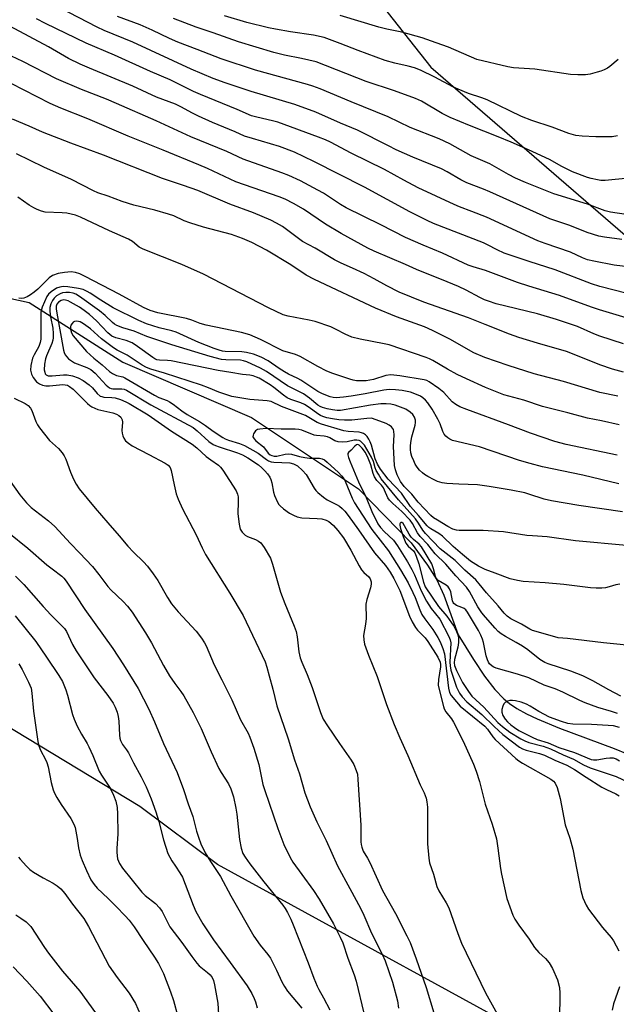
# Model space of a CAD drawing. Units: inches. Extents: x 1237765 to 1243765, y 505456 to 509456.
# Drawn here: x 1239154 to 1239341, y 508211 to 508518 of the extents above; entities that cross this region are included whole.
import ezdxf

# ---------------------------------------------------------------- set-up
doc = ezdxf.new("R2010")
doc.units = ezdxf.units.IN
doc.header["$MEASUREMENT"] = 0
for name, color, linetype in [('HYDRO-Single Line Stream', 4, 'Continuous'), ('NTRL-Trees', 3, 'Continuous'), ('Undefined', 1, 'Continuous')]:
    doc.layers.add(name, color=color, linetype=linetype)

msp = doc.modelspace()

# ---------------------------------------------------------------- linework, layer by layer
at = {"layer": 'HYDRO-Single Line Stream'}
msp.add_lwpolyline([(1239130.94, 508442.66), (1239141.44, 508433.15), (1239157.33, 508429.65), (1239186.56, 508411), (1239226.79, 508393.73), (1239260.19, 508371.55), (1239276.63, 508354.69), (1239281.76, 508347.67), (1239284.66, 508343.12), (1239286.85, 508338.34), (1239291.35, 508325.95), (1239296.13, 508318.22), (1239299.59, 508313.05), (1239302.8, 508308.86), (1239305.56, 508305.92), (1239307.33, 508304.46), (1239309.69, 508302.9), (1239312.68, 508301.26), (1239316.01, 508299.68), (1239322.99, 508296.81), (1239340.03, 508290.48), (1239344.12, 508288.75)], dxfattribs=at)
at = {"layer": 'NTRL-Trees'}
msp.add_lwpolyline([(1239333.29, 508190.14), (1239216.12, 508254.23), (1239191.92, 508272.29), (1239098.32, 508328.82), (1239035.55, 508425.16), (1239034.86, 508459.62), (1239046, 508488.11), (1239085.17, 508515.44), (1239095.51, 508561.62), (1239118.94, 508589.88), (1239178.21, 508589.19), (1239230.59, 508569.2), (1239282.79, 508503.17), (1239377.33, 508421.48), (1239473.08, 508365.88), (1239513.24, 508371.03), (1239545.15, 508387.51)], dxfattribs=at)
at = {"layer": 'Undefined'}
for points, elevation in [([(1239342.5, 508449.33), (1239337.07, 508450.06), (1239335.24, 508450.42), (1239331.61, 508451.56), (1239326.18, 508453.76), (1239320, 508455.75), (1239301.18, 508464.23), (1239299.29, 508465.01), (1239294, 508466.99), (1239292.17, 508467.97), (1239287.91, 508470.47), (1239286.13, 508471.36), (1239277.2, 508475.08), (1239271.99, 508477.38), (1239269.53, 508478.55), (1239259.89, 508483.49), (1239254.56, 508485.7), (1239246.91, 508489.05), (1239240.33, 508491.52), (1239226.65, 508495.58), (1239218.54, 508498.27), (1239214.81, 508499.65), (1239207.93, 508502.51), (1239189.72, 508510.94), (1239180.73, 508514.63), (1239178.56, 508515.61), (1239163.85, 508523.22)], 290), ([(1239344.08, 508432.45), (1239335.61, 508434.71), (1239332.96, 508435.5), (1239321.65, 508439.84), (1239313.47, 508442.45), (1239305.74, 508445.11), (1239303.47, 508446.1), (1239300.53, 508447.71), (1239299.25, 508448.3), (1239283.64, 508454.36), (1239281.65, 508455.27), (1239276.24, 508457.99), (1239262.03, 508465.73), (1239246.23, 508473.69), (1239240.15, 508476.64), (1239235.56, 508478.38), (1239227.11, 508480.83), (1239224.61, 508481.64), (1239221.65, 508483), (1239214.6, 508485.91), (1239210.24, 508487.87), (1239208.37, 508488.79), (1239204.72, 508490.79), (1239203, 508491.6), (1239197.12, 508493.81), (1239189.73, 508497.23), (1239176.11, 508502.81), (1239173.24, 508504.12), (1239169.62, 508505.87), (1239163.37, 508509.47), (1239145.11, 508519.16)], 286), ([(1239344.44, 508440.76), (1239340.06, 508441.29), (1239333.75, 508442.55), (1239331.77, 508443.03), (1239330.17, 508443.66), (1239326.41, 508445.38), (1239318.53, 508448.06), (1239316.23, 508448.94), (1239300.22, 508456.27), (1239295.63, 508458.11), (1239291.79, 508459.53), (1239290.03, 508460.27), (1239278.83, 508465.45), (1239274.32, 508467.84), (1239268.36, 508471.23), (1239257.91, 508476.3), (1239251.49, 508479.69), (1239249.86, 508480.48), (1239247.68, 508481.34), (1239234.97, 508485.96), (1239233.36, 508486.42), (1239228.42, 508487.51), (1239226.76, 508487.96), (1239222.28, 508489.95), (1239210.81, 508494.56), (1239208.65, 508495.54), (1239201.34, 508499.23), (1239195.25, 508501.83), (1239183.94, 508506.9), (1239175.07, 508510.63), (1239162.39, 508516.73), (1239159.56, 508518.24)], 288), ([(1239343.86, 508457.18), (1239338.94, 508457.86), (1239337.24, 508458.28), (1239331.71, 508460.37), (1239321.26, 508463.63), (1239312.34, 508467.16), (1239309.25, 508468.49), (1239307.02, 508469.65), (1239301.17, 508472.94), (1239295.43, 508475.44), (1239288.68, 508479.16), (1239285.36, 508480.75), (1239276.38, 508484.33), (1239269.51, 508487.64), (1239257.86, 508492.3), (1239248.25, 508496.33), (1239245.9, 508497.21), (1239244.31, 508497.72), (1239228.04, 508502.2), (1239217.28, 508505.79), (1239209.78, 508508.61), (1239203.78, 508510.98), (1239201.15, 508512.12), (1239195.75, 508514.69), (1239191.94, 508516.39), (1239184.95, 508519.01)], 292), ([(1239344.65, 508468.52), (1239337.28, 508467.81), (1239335.94, 508467.81), (1239334.81, 508467.96), (1239332.85, 508468.37), (1239331.72, 508468.73), (1239327.01, 508470.47), (1239323.73, 508472.16), (1239319.89, 508474.28), (1239313.35, 508477.3), (1239307.89, 508479.71), (1239303.83, 508481.42), (1239294.82, 508484.93), (1239288.83, 508487.45), (1239286.34, 508488.72), (1239279.92, 508492.5), (1239278, 508493.39), (1239271.4, 508495.72), (1239262.61, 508498.69), (1239246.92, 508504.79), (1239242.43, 508505.9), (1239237.12, 508506.86), (1239233.78, 508507.74), (1239222.74, 508511.02), (1239214.83, 508513.87), (1239209.48, 508515.66), (1239202.43, 508518.32)], 294), ([(1239341.1, 508481.66), (1239339.44, 508481.44), (1239337.35, 508481.39), (1239334.37, 508481.4), (1239330.06, 508481.57), (1239328.07, 508481.77), (1239325.89, 508482.39), (1239320.71, 508484.39), (1239314.39, 508486.5), (1239311.13, 508487.77), (1239300.38, 508492.92), (1239298.72, 508493.54), (1239294.53, 508494.89), (1239291.3, 508496.27), (1239289.71, 508497.04), (1239284.06, 508500.07), (1239279.61, 508502.19), (1239277.71, 508502.94), (1239275.73, 508503.5), (1239271.53, 508504.34), (1239268.48, 508505.19), (1239260.09, 508508.3), (1239254.44, 508510.58), (1239249.51, 508512.38), (1239246.12, 508513.15), (1239238.92, 508514.19), (1239234.25, 508514.97), (1239232.03, 508515.44), (1239225.28, 508517.13), (1239218.34, 508519.18)], 296), ([(1239341.33, 508505.55), (1239338.73, 508503.35), (1239338.02, 508502.88), (1239336.98, 508502.33), (1239335.9, 508501.87), (1239334.78, 508501.54), (1239332.52, 508501), (1239331.08, 508500.78), (1239328.76, 508500.76), (1239326.43, 508500.88), (1239315.26, 508502.49), (1239308.6, 508502.94), (1239306.81, 508503.2), (1239297.12, 508505.56), (1239288.32, 508509.37), (1239284.5, 508510.78), (1239280.11, 508512.26), (1239273.72, 508514.02), (1239269.04, 508514.96), (1239266.5, 508515.61), (1239254.45, 508519.31)], 298), ([(1239343.8, 508424.84), (1239335.47, 508427.39), (1239333, 508428.22), (1239323.03, 508431.85), (1239313.45, 508434.8), (1239309.89, 508435.97), (1239299.89, 508439.71), (1239296.03, 508440.81), (1239294.42, 508441.37), (1239286.43, 508445.11), (1239280.35, 508447.6), (1239274.88, 508449.98), (1239267.17, 508453.9), (1239256.34, 508459.2), (1239254.59, 508460.25), (1239249.21, 508463.76), (1239247.52, 508464.74), (1239242.05, 508467.63), (1239238.42, 508469.33), (1239236.26, 508470.18), (1239224.16, 508474.45), (1239219.11, 508476.8), (1239207.78, 508481.37), (1239196.98, 508486.4), (1239184.59, 508491.8), (1239181.43, 508493.13), (1239173.65, 508496.21), (1239165.87, 508499.5), (1239155.33, 508504.92), (1239148.12, 508508.24)], 284), ([(1239342.95, 508416.77), (1239335.56, 508419.16), (1239333.7, 508419.88), (1239328.59, 508422.16), (1239322.1, 508424.41), (1239316.11, 508426.17), (1239306.25, 508428.48), (1239303.16, 508429.31), (1239300.85, 508430.05), (1239299.55, 508430.54), (1239298.09, 508431.21), (1239293.8, 508433.54), (1239291.47, 508434.66), (1239287.9, 508436.16), (1239278.28, 508439.95), (1239274.86, 508441.51), (1239265.11, 508445.69), (1239263.08, 508446.65), (1239254.73, 508451.19), (1239249.92, 508454.15), (1239242.96, 508458.8), (1239239.89, 508460.61), (1239237.28, 508461.94), (1239235.41, 508462.67), (1239221.92, 508467.3), (1239213.04, 508471.48), (1239210.26, 508472.7), (1239199.16, 508477.24), (1239188.19, 508481.58), (1239175.67, 508486.99), (1239167.15, 508490.38), (1239163.86, 508491.79), (1239151.67, 508498.08)], 282), ([(1239342.99, 508407.93), (1239339.57, 508408.9), (1239335.63, 508410.25), (1239329.17, 508412.83), (1239325.14, 508414.34), (1239316.15, 508416.96), (1239310.27, 508418.8), (1239307.32, 508419.8), (1239299.78, 508422.84), (1239294.54, 508424.85), (1239280.64, 508429.81), (1239272.91, 508432.9), (1239269.07, 508434.84), (1239265.04, 508437.08), (1239261.93, 508438.69), (1239258.34, 508440.38), (1239254.76, 508441.94), (1239252.66, 508443.02), (1239246.67, 508446.59), (1239242.73, 508448.76), (1239236.47, 508453.36), (1239234.56, 508454.48), (1239232.77, 508455.35), (1239227.44, 508457.66), (1239220.03, 508460.4), (1239209.97, 508464.64), (1239205.52, 508466.21), (1239198.93, 508468.41), (1239180.58, 508475.68), (1239170.37, 508479.41), (1239161.52, 508482.85), (1239157.3, 508484.76), (1239152.12, 508486.89)], 280), ([(1239341.18, 508400.42), (1239335.63, 508401.56), (1239324.27, 508404.99), (1239315.12, 508407.43), (1239306.98, 508409.97), (1239299.66, 508412.53), (1239296.23, 508414), (1239288.73, 508418.26), (1239283.29, 508420.96), (1239280.76, 508422.03), (1239272.03, 508425.22), (1239265.47, 508427.89), (1239246.44, 508436.86), (1239243.87, 508438.23), (1239239.05, 508441.45), (1239231.46, 508446.05), (1239226.85, 508448.41), (1239223.91, 508449.66), (1239220.5, 508450.86), (1239211.77, 508453.19), (1239207.51, 508454.53), (1239205.68, 508455.21), (1239202.46, 508456.69), (1239200.81, 508457.28), (1239196.6, 508458.54), (1239192.16, 508459.49), (1239189.96, 508460.09), (1239186.38, 508461.2), (1239181.97, 508462.86), (1239178.79, 508463.89), (1239177.36, 508464.52), (1239170.56, 508468.04), (1239161.91, 508471.97), (1239153.38, 508476.11)], 278), ([(1239341.64, 508391.46), (1239336.14, 508392.75), (1239331.75, 508393.54), (1239325.55, 508395.26), (1239317.7, 508397.21), (1239311.8, 508399.17), (1239305.56, 508400.88), (1239299.87, 508403.19), (1239293.91, 508405.82), (1239291, 508407.22), (1239288.03, 508408.85), (1239283.45, 508411.62), (1239282.42, 508412.13), (1239281.33, 508412.54), (1239269.77, 508416.43), (1239268.19, 508416.8), (1239260.71, 508418.24), (1239258.13, 508418.86), (1239256, 508419.77), (1239253.19, 508421.28), (1239251.6, 508422.04), (1239246.69, 508423.7), (1239244.74, 508424.18), (1239238.25, 508425.39), (1239236.64, 508425.83), (1239232.1, 508427.97), (1239211.74, 508438.57), (1239205.04, 508441.59), (1239192.87, 508446.3), (1239191.65, 508446.99), (1239189.58, 508448.7), (1239188.38, 508449.46), (1239182.39, 508452.08), (1239173.38, 508456.34), (1239171.77, 508456.92), (1239169.05, 508457.55), (1239167.61, 508457.72), (1239162.27, 508457.9), (1239161.14, 508458.15), (1239159.81, 508458.67), (1239158.78, 508459.19), (1239157.32, 508460.06), (1239153.73, 508462.55)], 276), ([(1239340.95, 508381.97), (1239325.02, 508385.35), (1239321.49, 508386.24), (1239313.92, 508388.84), (1239307.05, 508391.52), (1239294.03, 508396.23), (1239291.87, 508397.08), (1239290.58, 508397.81), (1239289.43, 508398.71), (1239286.8, 508401.53), (1239285.29, 508402.8), (1239282.27, 508404.92), (1239281.54, 508405.3), (1239280.75, 508405.56), (1239273.12, 508406.77), (1239270.28, 508407.08), (1239268.69, 508406.93), (1239264.92, 508405.67), (1239262.63, 508405.24), (1239261.23, 508405.18), (1239259.56, 508405.27), (1239258.54, 508405.43), (1239257.47, 508405.72), (1239252.17, 508407.55), (1239250.31, 508408.27), (1239247.53, 508409.69), (1239241.98, 508412.83), (1239240.5, 508413.4), (1239236.6, 508414.6), (1239229.59, 508418.14), (1239226.23, 508419.54), (1239223.65, 508420.26), (1239212.58, 508422.64), (1239210.71, 508423.17), (1239208.1, 508424.16), (1239206.48, 508424.65), (1239197.52, 508426.45), (1239195.09, 508427.15), (1239192.99, 508428.14), (1239185.45, 508432.24), (1239174.79, 508437.84), (1239173.1, 508438.64), (1239171.8, 508439.07), (1239170.41, 508439.25), (1239168.36, 508439.06), (1239166.39, 508438.68), (1239164.62, 508438.06), (1239163.54, 508437.36), (1239159.97, 508433.84), (1239158.86, 508432.88), (1239157.68, 508432.02), (1239156.68, 508431.45), (1239155.59, 508431.08), (1239154.78, 508430.92), (1239154.06, 508430.98)], 274), ([(1239341.51, 508373.11), (1239330.31, 508375.78), (1239317.67, 508378.4), (1239313.81, 508379.4), (1239310.52, 508380.4), (1239297.96, 508384.57), (1239289.55, 508386.64), (1239288.77, 508386.98), (1239288.08, 508387.44), (1239287.45, 508387.99), (1239286.92, 508388.61), (1239286.54, 508389.37), (1239285.69, 508391.81), (1239285.02, 508393.3), (1239283.21, 508396.34), (1239281.89, 508398.34), (1239281.11, 508399.19), (1239280.25, 508399.93), (1239279.54, 508400.4), (1239278.27, 508400.99), (1239276.41, 508401.65), (1239273.83, 508402.19), (1239271.79, 508402.45), (1239269.74, 508402.5), (1239268.1, 508402.34), (1239262.32, 508401.19), (1239257.85, 508400.41), (1239255.53, 508400.09), (1239253.19, 508399.91), (1239252.23, 508400.02), (1239251.39, 508400.25), (1239248.92, 508401.16), (1239247.52, 508401.84), (1239242.18, 508405.43), (1239241.19, 508405.98), (1239238.33, 508407.32), (1239237.06, 508407.99), (1239235.44, 508409.02), (1239231.95, 508411.48), (1239229.83, 508412.65), (1239227.39, 508413.5), (1239225.17, 508414.09), (1239223.75, 508414.23), (1239218.56, 508414.43), (1239217.69, 508414.53), (1239216.68, 508414.75), (1239215.06, 508415.31), (1239210.3, 508417.14), (1239203.18, 508420.44), (1239201.88, 508420.83), (1239197.88, 508421.81), (1239193.93, 508423), (1239191.52, 508424.06), (1239183.57, 508428.06), (1239179.65, 508430.37), (1239176.39, 508432.54), (1239175.43, 508433.11), (1239174.16, 508433.69), (1239172.73, 508434.09), (1239169.41, 508434.61), (1239167.97, 508434.63), (1239166.85, 508434.51), (1239165.83, 508434.11), (1239164.18, 508433.02), (1239163.34, 508432.28), (1239162.8, 508431.51), (1239161.4, 508428.27), (1239160.94, 508426.67), (1239160.97, 508419.68), (1239160.9, 508418.28), (1239160.75, 508417.18), (1239160.33, 508415.96), (1239158.82, 508413.34), (1239158.37, 508412.33), (1239157.82, 508410.01), (1239157.76, 508408.59), (1239158.06, 508407.27), (1239158.6, 508406.27), (1239159.64, 508404.9), (1239160.5, 508404.24), (1239161.47, 508403.82), (1239162.53, 508403.61), (1239163.69, 508403.63), (1239167.78, 508404.04), (1239168.57, 508404.02), (1239169.24, 508403.86), (1239169.94, 508403.5), (1239171.1, 508402.58), (1239175.53, 508398.13), (1239176.21, 508397.55), (1239176.92, 508397.09), (1239178.72, 508396.25), (1239183.46, 508395.19), (1239184.55, 508394.81), (1239185.28, 508394.4), (1239185.9, 508393.87), (1239186.36, 508393.07), (1239186.46, 508392.28), (1239186.29, 508389.73), (1239186.34, 508388.89), (1239186.54, 508388.1), (1239186.83, 508387.34), (1239187.45, 508386.45), (1239188.3, 508385.72), (1239189.53, 508384.95), (1239194.68, 508382.19), (1239199.83, 508379.57), (1239200.69, 508378.92), (1239201.35, 508378.12), (1239201.7, 508377.19), (1239202.59, 508372.76), (1239203.26, 508369.91), (1239203.89, 508368.25), (1239205.25, 508365.29), (1239209.44, 508357.1), (1239211.31, 508353.07), (1239212.39, 508351.01), (1239220, 508338.93), (1239224.12, 508331.93), (1239231.02, 508317.49), (1239231.6, 508315.82), (1239232.24, 508313.08), (1239233.4, 508309), (1239234.71, 508303.72), (1239238.23, 508293.45), (1239240.15, 508286.88), (1239241.73, 508282.58), (1239243.4, 508276.65), (1239245.08, 508272.21), (1239247.22, 508267.51), (1239250.11, 508261.74), (1239253.6, 508253.84), (1239257.53, 508246.75), (1239260.79, 508240.64), (1239261.84, 508238.39), (1239264.28, 508232.75), (1239267.62, 508226.28), (1239268.53, 508224.16), (1239270.85, 508217.47), (1239272.35, 508211.67), (1239272.7, 508209.36)], 272), ([(1239342.65, 508364.29), (1239329.02, 508366.28), (1239320.44, 508367.73), (1239318.18, 508368.28), (1239313.42, 508369.86), (1239312.12, 508370.21), (1239307.91, 508371.08), (1239301.06, 508372.28), (1239297.41, 508372.75), (1239291.54, 508372.94), (1239287.75, 508373.16), (1239286.32, 508373.39), (1239284.92, 508373.82), (1239283.86, 508374.28), (1239281.83, 508375.34), (1239280.86, 508375.93), (1239280.15, 508376.48), (1239279.3, 508377.3), (1239278.56, 508378.22), (1239277.93, 508379.2), (1239277.43, 508380.26), (1239276.88, 508381.61), (1239276.54, 508382.71), (1239276.42, 508383.78), (1239276.43, 508384.86), (1239276.56, 508385.99), (1239276.9, 508387.69), (1239277.92, 508391.39), (1239278.02, 508392.19), (1239278.01, 508392.95), (1239277.71, 508393.91), (1239277.16, 508394.76), (1239276.35, 508395.47), (1239274.95, 508396.33), (1239273.33, 508397.02), (1239271.68, 508397.6), (1239270.27, 508397.92), (1239268.88, 508398.05), (1239267.22, 508398.01), (1239263.97, 508397.58), (1239254.59, 508395.95), (1239253.5, 508395.95), (1239252.07, 508396.14), (1239250.37, 508396.48), (1239248.99, 508396.88), (1239248.2, 508397.2), (1239247.48, 508397.63), (1239244.92, 508399.77), (1239242.99, 508401.14), (1239241.99, 508401.71), (1239239.44, 508402.92), (1239237.97, 508403.71), (1239231.46, 508408.12), (1239229.56, 508409.17), (1239225.32, 508411.17), (1239224.23, 508411.51), (1239223.38, 508411.64), (1239218.79, 508411.8), (1239217.37, 508411.91), (1239213.89, 508412.79), (1239201.92, 508416.43), (1239194.07, 508419.05), (1239190.08, 508420.68), (1239186.58, 508421.81), (1239184.67, 508422.54), (1239183.94, 508422.94), (1239183.31, 508423.4), (1239181.08, 508425.61), (1239179.26, 508427.06), (1239173.06, 508431.53), (1239171.84, 508432.3), (1239171.1, 508432.61), (1239169.91, 508432.81), (1239168.72, 508432.82), (1239167.71, 508432.67), (1239166.98, 508432.42), (1239165.86, 508431.75), (1239165.07, 508431.01), (1239164.58, 508430.33), (1239164.09, 508429.26), (1239163.77, 508428.13), (1239163.73, 508426.98), (1239163.96, 508425.23), (1239164.65, 508421.67), (1239164.8, 508419.98), (1239164.8, 508418.64), (1239164.68, 508417.95), (1239164.35, 508416.88), (1239162.73, 508413.03), (1239162.41, 508412.07), (1239162.11, 508410.41), (1239162.02, 508408.69), (1239162.16, 508407.89), (1239162.35, 508407.45), (1239162.64, 508407.12), (1239163.27, 508406.83), (1239164.53, 508406.76), (1239168.07, 508407.06), (1239169.15, 508407.07), (1239170.8, 508406.78), (1239172.66, 508406.19), (1239174.14, 508405.34), (1239176.01, 508404.02), (1239177.04, 508403.01), (1239178.56, 508401.22), (1239179.52, 508400.47), (1239179.96, 508400.28), (1239180.68, 508400.13), (1239183.09, 508400.02), (1239184.21, 508399.87), (1239185.89, 508399.38), (1239187.53, 508398.67), (1239188.58, 508398.12), (1239194.53, 508394.57), (1239201.76, 508389.55), (1239208.18, 508385.5), (1239209.67, 508384.3), (1239212.6, 508381.6), (1239214.03, 508380.51), (1239216.45, 508378.85), (1239217.07, 508378.26), (1239217.77, 508377.34), (1239221.93, 508370.84), (1239222.41, 508369.8), (1239222.58, 508368.98), (1239222.65, 508367.55), (1239222.48, 508363.66), (1239222.88, 508360.52), (1239223.26, 508358.88), (1239223.83, 508357.98), (1239224.83, 508357.07), (1239225.56, 508356.67), (1239227.98, 508355.74), (1239228.98, 508355.14), (1239229.66, 508354.6), (1239230.23, 508353.95), (1239230.73, 508353.21), (1239232.67, 508349.88), (1239233.36, 508347.94), (1239235.8, 508339.24), (1239237.13, 508335.76), (1239240.11, 508328.61), (1239240.7, 508326.98), (1239241.07, 508325.33), (1239241.58, 508320.66), (1239241.98, 508318.78), (1239242.49, 508317.39), (1239244.14, 508313.57), (1239245.73, 508309.44), (1239248.28, 508301.65), (1239249.2, 508299.65), (1239250.53, 508297.49), (1239254.25, 508292.01), (1239257.92, 508286.81), (1239258.7, 508285.41), (1239259.51, 508283.61), (1239259.83, 508282.47), (1239260.01, 508280.75), (1239260.89, 508266.56), (1239260.92, 508261.3), (1239261.01, 508260.46), (1239261.21, 508259.68), (1239261.7, 508258.43), (1239263.02, 508256.19), (1239263.69, 508254.88), (1239267.66, 508246.14), (1239271.74, 508238.92), (1239275.33, 508231.99), (1239276.31, 508229.83), (1239278.25, 508224.83), (1239281.35, 508215.82), (1239283.73, 508207.89)], 270), ([(1239343.9, 508353.84), (1239327.99, 508355.27), (1239319.16, 508356.51), (1239314.52, 508356.8), (1239312.83, 508356.98), (1239305.5, 508358.08), (1239299.11, 508358.53), (1239291.64, 508358.52), (1239290.76, 508358.61), (1239289.63, 508358.94), (1239288.14, 508359.72), (1239284.9, 508361.69), (1239283.67, 508362.48), (1239282.8, 508363.16), (1239278.86, 508367.39), (1239276.89, 508369.79), (1239274.48, 508372.21), (1239273.35, 508373.8), (1239272.77, 508374.81), (1239272.29, 508375.85), (1239271.75, 508377.43), (1239271.44, 508378.8), (1239271.14, 508384.72), (1239271.31, 508388.37), (1239271.24, 508389.45), (1239271.09, 508390), (1239270.84, 508390.49), (1239270.49, 508390.89), (1239269.82, 508391.39), (1239268.83, 508391.86), (1239265.75, 508393.08), (1239264.21, 508393.52), (1239262.78, 508393.5), (1239258.07, 508392.93), (1239255.79, 508392.92), (1239254.08, 508393.04), (1239252.03, 508393.36), (1239250.32, 508393.7), (1239249.05, 508394.09), (1239248.33, 508394.4), (1239247.48, 508394.89), (1239244.74, 508396.94), (1239243.29, 508397.86), (1239242.14, 508398.38), (1239239.06, 508399.38), (1239237.88, 508399.95), (1239236.76, 508400.73), (1239233.79, 508403.1), (1239232.58, 508403.93), (1239229.13, 508406.01), (1239228.3, 508406.4), (1239227.26, 508406.76), (1239226.27, 508406.97), (1239223.94, 508407.23), (1239220.36, 508407.85), (1239216.4, 508408.4), (1239201.67, 508411.42), (1239200.5, 508411.58), (1239198.05, 508411.66), (1239197.24, 508411.82), (1239196.6, 508412.09), (1239195.91, 508412.51), (1239191.19, 508415.96), (1239189.48, 508417.05), (1239187.59, 508417.84), (1239184.33, 508418.62), (1239183.18, 508419.21), (1239181.92, 508420.24), (1239178.32, 508423.93), (1239176.12, 508425.95), (1239174.5, 508427.22), (1239173.06, 508428.21), (1239170.27, 508429.81), (1239169.48, 508430.18), (1239168.68, 508430.44), (1239167.99, 508430.46), (1239167.29, 508430.27), (1239166.44, 508429.74), (1239166, 508429.19), (1239165.77, 508428.55), (1239165.73, 508427.74), (1239165.92, 508426.33), (1239168.03, 508414.78), (1239168.23, 508414.11), (1239168.58, 508413.37), (1239169.04, 508412.69), (1239169.62, 508412.11), (1239170.49, 508411.43), (1239171.45, 508410.86), (1239175.32, 508409.42), (1239176.62, 508408.71), (1239177.9, 508407.59), (1239181.33, 508403.86), (1239182.44, 508402.99), (1239182.94, 508402.79), (1239183.44, 508402.7), (1239186.25, 508402.76), (1239186.98, 508402.6), (1239187.7, 508402.29), (1239195.34, 508397.77), (1239208.51, 508390.61), (1239209.8, 508389.66), (1239213.47, 508386.31), (1239214.84, 508385.39), (1239215.56, 508385.01), (1239216.65, 508384.57), (1239222.4, 508382.72), (1239223.95, 508382.12), (1239225.57, 508381.2), (1239228.91, 508378.98), (1239229.98, 508378.1), (1239230.95, 508377.16), (1239231.81, 508376.16), (1239232.49, 508375.15), (1239232.82, 508374.43), (1239233.16, 508373.41), (1239233.61, 508370.46), (1239233.93, 508369.39), (1239234.84, 508367.31), (1239235.28, 508366.6), (1239235.67, 508366.17), (1239236.8, 508365.22), (1239238.65, 508363.94), (1239239.85, 508363.26), (1239241.06, 508362.77), (1239242.44, 508362.5), (1239247.23, 508362.29), (1239248.71, 508362.14), (1239250.13, 508361.72), (1239250.88, 508361.32), (1239251.58, 508360.83), (1239252.41, 508360.05), (1239253.75, 508358.55), (1239255.5, 508356.2), (1239257.79, 508352.39), (1239260.37, 508347.48), (1239261.12, 508346.24), (1239261.91, 508345.34), (1239263.39, 508344.03), (1239263.86, 508343.44), (1239264.19, 508342.52), (1239264.18, 508341.73), (1239263.91, 508340.61), (1239262.79, 508336.95), (1239262.51, 508335.54), (1239262.58, 508331.06), (1239262.38, 508329.3), (1239261.8, 508325.74), (1239261.84, 508324.4), (1239262.05, 508323.06), (1239263.28, 508319.55), (1239266.04, 508312.88), (1239268.98, 508304.22), (1239271.38, 508297.91), (1239273.08, 508293.79), (1239275.64, 508288.22), (1239279.47, 508279.05), (1239280.71, 508276.56), (1239281.3, 508274.92), (1239281.55, 508273.8), (1239281.7, 508272.14), (1239281.78, 508260.64), (1239282.14, 508256.23), (1239282.42, 508254.8), (1239283.66, 508251.23), (1239284.68, 508247.36), (1239285.3, 508246.04), (1239287.58, 508242.23), (1239288.4, 508240.69), (1239291.21, 508232.65), (1239292.34, 508229.69), (1239299.91, 508214.16), (1239303.49, 508207.62)], 268), ([(1239341.86, 508341.77), (1239340.57, 508341.52), (1239338.51, 508340.9), (1239337.4, 508340.65), (1239336.25, 508340.52), (1239334.49, 508340.51), (1239332.71, 508340.63), (1239324.37, 508341.61), (1239318.51, 508342.2), (1239311.61, 508342.58), (1239309.86, 508342.86), (1239307.58, 508343.46), (1239302.92, 508345.2), (1239299.73, 508346.29), (1239297.66, 508347.34), (1239295.13, 508348.96), (1239292.7, 508350.96), (1239289.75, 508353.55), (1239286.42, 508356.74), (1239285.3, 508357.56), (1239282.75, 508358.97), (1239282.18, 508359.4), (1239281.62, 508359.97), (1239278.97, 508363.15), (1239276.43, 508366.01), (1239273.65, 508370.12), (1239269.48, 508374.55), (1239267.07, 508377.61), (1239266.08, 508379.21), (1239265.36, 508380.89), (1239264.27, 508385.15), (1239263.87, 508386.22), (1239263.46, 508386.97), (1239262.86, 508387.81), (1239262.34, 508388.35), (1239261.72, 508388.78), (1239261.11, 508389.03), (1239260.39, 508389.17), (1239256.96, 508389.41), (1239255.56, 508389.6), (1239248.65, 508391.65), (1239247.33, 508392.25), (1239243.59, 508394.4), (1239236.12, 508397.24), (1239232.86, 508398.81), (1239231.71, 508399.02), (1239226.23, 508399.38), (1239223.09, 508399.87), (1239220.66, 508400.36), (1239216.61, 508401.69), (1239213.29, 508403.08), (1239211.11, 508403.84), (1239199.57, 508407.64), (1239195.27, 508408.89), (1239193.98, 508409.39), (1239192.58, 508410.11), (1239187.89, 508413.28), (1239184.79, 508414.81), (1239183.67, 508415.48), (1239179.87, 508418.33), (1239176.42, 508421.43), (1239174.26, 508422.99), (1239173.27, 508423.59), (1239172.75, 508423.79), (1239172.23, 508423.86), (1239171.48, 508423.74), (1239171.06, 508423.51), (1239170.73, 508423.17), (1239170.35, 508422.56), (1239170.2, 508422.1), (1239170.22, 508421.3), (1239170.53, 508420.23), (1239171.06, 508419.32), (1239175.2, 508414.43), (1239177.49, 508412.32), (1239180.14, 508410.25), (1239182.42, 508408.18), (1239183.38, 508407.49), (1239184.64, 508406.92), (1239186.53, 508406.42), (1239187.24, 508406.14), (1239196.47, 508400.71), (1239197.83, 508400.07), (1239200.4, 508399.08), (1239201.15, 508398.69), (1239202.34, 508397.91), (1239204.98, 508395.84), (1239206.7, 508394.75), (1239210.5, 508392.54), (1239212.35, 508391.29), (1239214.79, 508389.5), (1239217.76, 508387.54), (1239218.53, 508387.1), (1239219.61, 508386.65), (1239223.06, 508385.71), (1239224.59, 508385.08), (1239228.84, 508382.64), (1239231.43, 508380.66), (1239232.11, 508380.22), (1239232.95, 508379.91), (1239233.75, 508379.78), (1239238.72, 508379.65), (1239239.86, 508379.32), (1239241.11, 508378.66), (1239242.67, 508377.28), (1239243.87, 508375.98), (1239246.39, 508371.71), (1239246.91, 508370.99), (1239247.5, 508370.38), (1239249.25, 508368.89), (1239250.41, 508368.06), (1239253.33, 508366.61), (1239254.26, 508366.05), (1239255.11, 508365.35), (1239255.89, 508364.54), (1239256.92, 508363.23), (1239260.18, 508358.68), (1239265.21, 508351.49), (1239268.62, 508347.52), (1239270.11, 508345.47), (1239271.26, 508343.48), (1239273.12, 508339.72), (1239276.1, 508331.79), (1239276.95, 508329.98), (1239277.97, 508328.26), (1239278.63, 508327.34), (1239280.98, 508325.02), (1239281.89, 508323.89), (1239284.97, 508318.95), (1239285.73, 508317.42), (1239285.86, 508316.69), (1239285.85, 508315.98), (1239285.16, 508311.94), (1239285.13, 508310.23), (1239285.36, 508308.85), (1239286.7, 508303.57), (1239286.99, 508302.8), (1239287.49, 508301.85), (1239289.2, 508299.66), (1239289.83, 508298.69), (1239292.93, 508292.77), (1239296.16, 508285.53), (1239296.98, 508283.37), (1239297.99, 508280.1), (1239299.78, 508273.07), (1239301.91, 508266.8), (1239303.29, 508262.24), (1239303.77, 508259.32), (1239304.54, 508252.95), (1239304.87, 508251.2), (1239306.57, 508243.61), (1239308.37, 508238.44), (1239309.02, 508237.17), (1239310.27, 508235.24), (1239313.48, 508230.88), (1239315.21, 508228.32), (1239316.54, 508226.8), (1239318.66, 508224.85), (1239319.73, 508223.48), (1239320.75, 508221.72), (1239322.35, 508218.25), (1239322.95, 508215.81), (1239323.07, 508214.11), (1239322.79, 508188.77)], 266), ([(1239152.64, 508399.84), (1239156.02, 508398.19), (1239156.96, 508397.55), (1239157.74, 508396.7), (1239158.19, 508395.97), (1239159.44, 508392.5), (1239159.94, 508391.5), (1239160.52, 508390.56), (1239163.66, 508386.59), (1239166.44, 508384.05), (1239167.57, 508382.75), (1239168.22, 508381.81), (1239168.71, 508380.78), (1239170.24, 508376.75), (1239171.18, 508374.57), (1239171.97, 508372.97), (1239172.92, 508371.53), (1239177.96, 508365.44), (1239181.83, 508360.88), (1239185.41, 508356.81), (1239188.1, 508353.57), (1239189.86, 508351.69), (1239193.07, 508348.68), (1239194.23, 508347.4), (1239196.08, 508344.93), (1239197.47, 508342.85), (1239200.53, 508337.56), (1239201.8, 508335.6), (1239203.86, 508333.1), (1239209.43, 508327.09), (1239211.15, 508324.86), (1239212.09, 508323.47), (1239212.61, 508322.5), (1239215.1, 508316.58), (1239217.51, 508311.93), (1239220.57, 508305.67), (1239223.3, 508299.41), (1239225.69, 508295.24), (1239226.29, 508294), (1239227.51, 508290.51), (1239229.03, 508285.48), (1239230.35, 508279.23), (1239230.88, 508277.28), (1239234.97, 508265.42), (1239236.21, 508262.11), (1239236.9, 508260.48), (1239238.84, 508256.46), (1239239.72, 508254.94), (1239242.44, 508251.09), (1239246.14, 508246.15), (1239247.89, 508243.42), (1239252.42, 508235.74), (1239254.46, 508231.56), (1239255.25, 508229.73), (1239256.87, 508224.94), (1239258.83, 508219.81), (1239259.42, 508217.83), (1239261.91, 508207.77)], 274), ([(1239348.13, 508322.28), (1239336.77, 508323.44), (1239325.53, 508324.78), (1239322.54, 508325.03), (1239321.48, 508325.26), (1239314.56, 508327.23), (1239313.68, 508327.69), (1239311.13, 508329.29), (1239307.74, 508330.94), (1239306.62, 508331.75), (1239305.72, 508332.69), (1239303.85, 508334.99), (1239300.14, 508339.01), (1239297.92, 508341.83), (1239296.83, 508343.06), (1239293.45, 508346.14), (1239290.38, 508349.17), (1239285.69, 508352.8), (1239281.12, 508357.56), (1239280.28, 508358.64), (1239278.9, 508360.82), (1239277.95, 508362.13), (1239272.66, 508368.03), (1239267.32, 508374.63), (1239266.41, 508376.04), (1239265.74, 508377.26), (1239265.44, 508378.03), (1239264.86, 508380.05), (1239264.22, 508381.44), (1239262.03, 508385.09), (1239261.38, 508385.91), (1239260.83, 508386.41), (1239260.42, 508386.64), (1239259.65, 508386.75), (1239258.83, 508386.66), (1239256.7, 508386.14), (1239255.28, 508386.1), (1239253.89, 508386.23), (1239252.85, 508386.52), (1239251.22, 508387.45), (1239250.49, 508387.77), (1239249.44, 508387.98), (1239247.1, 508388.13), (1239246.39, 508388.26), (1239242.51, 508389.82), (1239241.55, 508390.07), (1239240.45, 508390.18), (1239236.03, 508390.16), (1239231.32, 508390.38), (1239229.39, 508390.18), (1239228.62, 508389.98), (1239227.97, 508389.58), (1239227.41, 508388.72), (1239227.25, 508388.24), (1239227.23, 508387.77), (1239227.55, 508387.11), (1239228.1, 508386.49), (1239230.47, 508384.59), (1239232.02, 508382.68), (1239232.61, 508382.16), (1239233.08, 508381.91), (1239233.84, 508381.68), (1239234.68, 508381.68), (1239237.27, 508382.33), (1239238.41, 508382.43), (1239239.25, 508382.28), (1239241.75, 508381.58), (1239243.47, 508381.28), (1239244.9, 508381.12), (1239248.04, 508381.04), (1239248.83, 508380.88), (1239249.52, 508380.55), (1239250.43, 508379.83), (1239253.9, 508376.59), (1239254.91, 508375.55), (1239255.56, 508374.68), (1239255.98, 508373.92), (1239258.23, 508368.62), (1239258.97, 508367.16), (1239260.04, 508365.37), (1239264.33, 508358.79), (1239269.52, 508352.2), (1239273.3, 508346.25), (1239275.68, 508342.12), (1239277.2, 508339.14), (1239277.89, 508337.58), (1239279.32, 508333.76), (1239280.02, 508332.32), (1239280.91, 508330.93), (1239283.42, 508327.6), (1239285, 508325.07), (1239285.72, 508323.77), (1239286.57, 508321.61), (1239287.05, 508319.95), (1239288.28, 508309.28), (1239288.61, 508307.94), (1239289.13, 508307.02), (1239290.78, 508304.98), (1239292, 508303.71), (1239299.64, 508297.4), (1239300.47, 508296.49), (1239302.17, 508294.13), (1239302.92, 508293.25), (1239309.34, 508287.31), (1239310.25, 508286.63), (1239311.44, 508285.89), (1239320.32, 508280.83), (1239321.16, 508280.21), (1239321.67, 508279.61), (1239322.23, 508278.27), (1239323.22, 508274.83), (1239324.79, 508266.64), (1239326.19, 508262.47), (1239327.15, 508259.02), (1239329.67, 508246.07), (1239329.94, 508244.95), (1239330.31, 508243.87), (1239331.3, 508241.5), (1239332.04, 508240.27), (1239336.46, 508234.51), (1239339.13, 508231.39), (1239339.83, 508230.44), (1239341.52, 508227.28)], 264), ([(1239342.13, 508306.78), (1239338.36, 508308.77), (1239333.38, 508311.59), (1239330.26, 508313.12), (1239326.54, 508314.59), (1239319.47, 508316.9), (1239318.38, 508317.33), (1239316.86, 508318.23), (1239313.14, 508321.24), (1239311.47, 508322.43), (1239309.49, 508323.58), (1239306.09, 508325.36), (1239304.71, 508326.27), (1239303.87, 508327), (1239302.88, 508328.04), (1239299.82, 508331.46), (1239298.73, 508332.83), (1239297.45, 508334.72), (1239294.85, 508339.49), (1239293.94, 508340.79), (1239290.63, 508344.34), (1239287.47, 508347.99), (1239284.18, 508351.25), (1239281.85, 508354.1), (1239279.43, 508356.62), (1239278.66, 508357.72), (1239277.11, 508360.72), (1239276.38, 508361.74), (1239273.73, 508364.39), (1239270.87, 508366.88), (1239269.85, 508367.92), (1239269.39, 508368.65), (1239268.35, 508371.12), (1239267.96, 508371.86), (1239267.36, 508372.65), (1239265.97, 508374.1), (1239265.19, 508375.27), (1239264.8, 508376.3), (1239264.06, 508379), (1239263.24, 508381.1), (1239262.36, 508382.83), (1239261.37, 508384.15), (1239260.39, 508385.11), (1239259.99, 508385.32), (1239259.54, 508385.29), (1239259, 508384.84), (1239257.95, 508383.6), (1239257.05, 508382.89), (1239256.86, 508382.53), (1239256.87, 508382.07), (1239257.05, 508381.3), (1239257.54, 508379.94), (1239260.21, 508373.74), (1239262.61, 508368.84), (1239264.38, 508364.48), (1239266.27, 508360.61), (1239267.07, 508359.44), (1239268.18, 508358.15), (1239271.09, 508355.51), (1239272.38, 508353.69), (1239275.48, 508348.74), (1239276.88, 508346.31), (1239277.69, 508344.66), (1239279.77, 508339.71), (1239281.46, 508336.41), (1239282.85, 508334.15), (1239285.56, 508330.79), (1239288.43, 508325.41), (1239288.87, 508324.35), (1239289.03, 508323.38), (1239288.77, 508317.4), (1239288.83, 508316.26), (1239289.06, 508314.93), (1239289.55, 508313.29), (1239290.82, 508309.58), (1239291.73, 508307.75), (1239292.59, 508306.56), (1239294, 508305.05), (1239298.74, 508301.01), (1239302.55, 508297.28), (1239305.25, 508294.77), (1239310.47, 508290.86), (1239311.44, 508290.33), (1239312.53, 508289.94), (1239316.75, 508288.89), (1239318.25, 508288.41), (1239321.57, 508286.83), (1239325.32, 508285.27), (1239327.71, 508283.92), (1239331.28, 508281.46), (1239336.2, 508278.4), (1239337.67, 508277.6), (1239340.6, 508276.32), (1239341.6, 508275.7)], 262), ([(1239151.37, 508373.95), (1239154.35, 508369.59), (1239156.47, 508367.16), (1239157.94, 508365.73), (1239163.36, 508361.53), (1239165.35, 508359.78), (1239170.23, 508354.39), (1239173.05, 508351.57), (1239177.14, 508347.27), (1239179.12, 508344.81), (1239181.92, 508341.06), (1239182.81, 508340.02), (1239186.69, 508336.36), (1239188.05, 508334.88), (1239189.46, 508333.02), (1239193.64, 508326.6), (1239195.49, 508323.39), (1239199.23, 508316.39), (1239201.15, 508313.12), (1239202.8, 508310.74), (1239204.73, 508308.23), (1239205.62, 508306.86), (1239208.59, 508301.68), (1239211.07, 508296.69), (1239214.15, 508289.4), (1239216.55, 508284.18), (1239217.26, 508282.95), (1239219.6, 508279.39), (1239220.34, 508277.85), (1239221.11, 508275.38), (1239221.87, 508271.82), (1239222.15, 508269.93), (1239223, 508262.08), (1239223.53, 508259.3), (1239224.09, 508257.7), (1239224.79, 508256.5), (1239226.24, 508254.48), (1239230.59, 508248.85), (1239236.51, 508241.58), (1239237.33, 508240.45), (1239238.05, 508239.26), (1239239.04, 508237.21), (1239239.82, 508235.37), (1239244.47, 508223.48), (1239246.24, 508218.75), (1239247.27, 508216.26), (1239247.77, 508215.21), (1239249.21, 508212.65), (1239251.2, 508208.87)], 276), ([(1239341.12, 508301.33), (1239339.28, 508302.02), (1239335.01, 508303.25), (1239330.98, 508304.68), (1239329.29, 508305.44), (1239324.02, 508308.03), (1239321.59, 508309.03), (1239318.17, 508310.26), (1239313.42, 508312.53), (1239309.9, 508313.69), (1239303.15, 508315.56), (1239302.44, 508315.83), (1239301.95, 508316.13), (1239301.11, 508316.91), (1239300.8, 508317.38), (1239300.47, 508318.1), (1239300.08, 508319.4), (1239299.28, 508323.51), (1239298.95, 508324.57), (1239298.43, 508325.84), (1239297.66, 508327.33), (1239294.26, 508332.98), (1239293.68, 508333.73), (1239293.17, 508334.16), (1239292.5, 508334.47), (1239290.77, 508335.04), (1239290.02, 508335.67), (1239289.75, 508336.07), (1239289.55, 508336.57), (1239289, 508339.34), (1239288.62, 508340.32), (1239288.18, 508340.93), (1239287.59, 508341.47), (1239285.11, 508342.93), (1239284.53, 508343.47), (1239284.2, 508344.16), (1239283.64, 508346.58), (1239283.08, 508348.12), (1239279.84, 508353.4), (1239279.17, 508354.19), (1239277.33, 508355.65), (1239276.62, 508356.41), (1239276, 508357.37), (1239274.59, 508360), (1239274.12, 508360.66), (1239273.72, 508360.98), (1239273.43, 508360.99), (1239273.18, 508360.77), (1239273.11, 508360.61), (1239273.09, 508360.19), (1239273.35, 508359.16), (1239274.19, 508356.66), (1239275.03, 508354.52), (1239275.69, 508353.64), (1239277.33, 508352.2), (1239277.77, 508351.52), (1239278.23, 508350.51), (1239279.02, 508348.13), (1239280.45, 508342.34), (1239281.03, 508340.92), (1239285.18, 508334.78), (1239287.74, 508331.75), (1239289.29, 508329.72), (1239290.05, 508328.53), (1239290.8, 508327.01), (1239291.19, 508325.96), (1239291.39, 508325.15), (1239291.48, 508323.5), (1239291.23, 508322.1), (1239290.22, 508318.19), (1239290.09, 508317.19), (1239290.17, 508316.39), (1239290.77, 508314.82), (1239292.67, 508311.02), (1239294.51, 508308.2), (1239295.62, 508306.79), (1239299.38, 508303.34), (1239303.76, 508298.59), (1239305.15, 508297.26), (1239307.52, 508295.49), (1239310.88, 508293.42), (1239312.12, 508292.82), (1239313.39, 508292.34), (1239317.85, 508291.22), (1239320.15, 508290.36), (1239324.12, 508288.48), (1239327.38, 508287.1), (1239330.48, 508285.38), (1239332.57, 508284.42), (1239340.64, 508281.68), (1239344.61, 508279.81)], 260), ([(1239150.93, 508357.78), (1239156.87, 508352.96), (1239162.86, 508347.76), (1239164.45, 508346.5), (1239167.53, 508344.25), (1239168.13, 508343.64), (1239168.84, 508342.69), (1239174.68, 508333.8), (1239183.45, 508321.71), (1239186.8, 508316.6), (1239191.41, 508309.16), (1239194.72, 508302.75), (1239196.5, 508298.81), (1239199.3, 508291.96), (1239203.57, 508282.94), (1239205.57, 508277.65), (1239206.95, 508273.16), (1239208.42, 508269.18), (1239209.58, 508264.63), (1239210.17, 508262.78), (1239210.95, 508260.69), (1239212.3, 508257.82), (1239213.93, 508255.12), (1239217.13, 508250.44), (1239220.26, 508244.4), (1239227.53, 508231.82), (1239229.5, 508229.01), (1239231.89, 508226.12), (1239232.69, 508224.95), (1239234.59, 508221.25), (1239236.23, 508217.6), (1239237.05, 508216.13), (1239238.06, 508214.72), (1239242.51, 508209.42)], 278), ([(1239153.08, 508344.29), (1239155.62, 508341.67), (1239161.65, 508334.82), (1239164.05, 508332.21), (1239168.32, 508327.94), (1239168.95, 508326.98), (1239170.81, 508322.95), (1239171.97, 508320.93), (1239177.58, 508312.46), (1239181.88, 508306.97), (1239183.53, 508304.56), (1239184.2, 508303.31), (1239184.83, 508301.74), (1239185.16, 508300.39), (1239185.32, 508298.98), (1239185.54, 508294.56), (1239185.65, 508293.7), (1239185.86, 508292.89), (1239186.44, 508291.74), (1239187.74, 508290.02), (1239188.33, 508289.08), (1239189.92, 508285.99), (1239192.34, 508281.6), (1239193.82, 508278.51), (1239195.42, 508274.76), (1239196.91, 508270.68), (1239197.8, 508267.69), (1239199.25, 508261.98), (1239200.67, 508257.66), (1239201.91, 508255.39), (1239202.99, 508253.69), (1239204.4, 508251.67), (1239205.21, 508250.23), (1239208.54, 508241.55), (1239209.39, 508239.6), (1239211.61, 508235.75), (1239214.88, 508230.69), (1239220.15, 508223.61), (1239225.37, 508216.34), (1239226.84, 508213.93), (1239227.61, 508212.35), (1239228.01, 508211.33), (1239228.53, 508209.5)], 280), ([(1239152.93, 508331.9), (1239159.34, 508323.8), (1239162.77, 508319), (1239166.62, 508313.27), (1239167.68, 508311.35), (1239168.73, 508308.75), (1239169.26, 508307.1), (1239170.86, 508301.09), (1239171.4, 508299.58), (1239172.31, 508297.4), (1239173.62, 508294.91), (1239175.41, 508292.04), (1239175.95, 508291), (1239177.18, 508288.26), (1239179.14, 508283.39), (1239179.91, 508282.11), (1239182.03, 508279.02), (1239182.6, 508278.07), (1239183.69, 508275.84), (1239184.39, 508273.99), (1239184.81, 508272), (1239184.94, 508270.07), (1239184.96, 508263.76), (1239184.67, 508259.22), (1239184.67, 508257.94), (1239184.95, 508256.04), (1239185.19, 508255.25), (1239185.53, 508254.51), (1239186.44, 508253.11), (1239192.47, 508245.57), (1239193.54, 508244.54), (1239196.78, 508242.01), (1239198, 508240.72), (1239198.83, 508239.51), (1239200.69, 508235.79), (1239201.26, 508234.79), (1239205.04, 508229.85), (1239208.09, 508225.54), (1239209.67, 508223.47), (1239210.43, 508222.61), (1239213.06, 508220.53), (1239213.84, 508219.8), (1239214.44, 508219), (1239214.86, 508218.01), (1239215.21, 508216.65), (1239216.23, 508210.9), (1239216.54, 508205.62)], 282), ([(1239154.11, 508316.89), (1239155.09, 508315.13), (1239157.12, 508311.1), (1239157.89, 508309.27), (1239158.17, 508307.71), (1239158.67, 508302.11), (1239160, 508292.65), (1239160.37, 508291.24), (1239160.84, 508289.87), (1239162.46, 508287.04), (1239162.87, 508286.07), (1239163.22, 508284.67), (1239164.17, 508279.84), (1239164.81, 508277.59), (1239165.22, 508276.5), (1239165.92, 508275.19), (1239167.35, 508272.91), (1239170.36, 508268.54), (1239171.26, 508266.78), (1239171.65, 508265.73), (1239171.93, 508264.62), (1239172.34, 508262.37), (1239172.75, 508259.48), (1239173.28, 508257.17), (1239173.89, 508255.49), (1239175.23, 508252.39), (1239176.62, 508249.48), (1239177.57, 508248), (1239178.55, 508246.89), (1239182.01, 508243.63), (1239184.48, 508241.15), (1239187.33, 508238.18), (1239188.5, 508236.86), (1239190.15, 508234.74), (1239192.89, 508230.55), (1239196.51, 508225.33), (1239197.71, 508223.36), (1239199.23, 508220.15), (1239201.44, 508214.51), (1239202.41, 508211.78), (1239203.75, 508206.82)], 284), ([(1239341.69, 508297), (1239339.85, 508297.5), (1239338.21, 508297.67), (1239332.94, 508297.93), (1239327.16, 508298), (1239325.54, 508298.24), (1239323.61, 508298.86), (1239319.85, 508300.25), (1239316.48, 508301.95), (1239313.84, 508303.63), (1239312.64, 508304.28), (1239311.01, 508304.91), (1239309.21, 508305.36), (1239308.34, 508305.46), (1239307.48, 508305.41), (1239306.69, 508305.18), (1239305.98, 508304.8), (1239305.62, 508304.42), (1239305.27, 508303.69), (1239304.99, 508302.59), (1239304.97, 508301.77), (1239305.33, 508300.77), (1239306.06, 508299.58), (1239306.77, 508298.73), (1239307.78, 508297.81), (1239308.91, 508296.96), (1239310.29, 508296.09), (1239314.45, 508293.93), (1239316.01, 508293.25), (1239319.45, 508292.2), (1239322.82, 508290.76), (1239327.72, 508289.21), (1239332.93, 508287.04), (1239333.65, 508286.91), (1239334.67, 508286.9), (1239337.57, 508287.41), (1239338.72, 508287.54), (1239339.73, 508287.48), (1239340.65, 508287.22), (1239341.72, 508286.55)], 258), ([(1239154, 508256.56), (1239154.51, 508255.86), (1239156.46, 508253.69), (1239157.51, 508252.69), (1239158.68, 508251.87), (1239161.63, 508250.08), (1239164.85, 508248.42), (1239166.04, 508247.58), (1239167.16, 508246.65), (1239168.44, 508245.17), (1239170.89, 508241.8), (1239174.34, 508237.33), (1239175.88, 508234.87), (1239182.34, 508222.53), (1239184.82, 508219), (1239188.5, 508214.11), (1239190.53, 508210.82), (1239192.72, 508205.85)], 286), ([(1239153.09, 508238.48), (1239154.71, 508237.48), (1239156.35, 508236.29), (1239157.23, 508235.54), (1239157.85, 508234.85), (1239162.14, 508228.3), (1239163.36, 508226.58), (1239167.71, 508220.9), (1239173.14, 508214.66), (1239179.41, 508206)], 288), ([(1239152.28, 508222.32), (1239156.61, 508217.76), (1239160.78, 508213.1), (1239165.02, 508207.52)], 290), ([(1239341.77, 508216.05), (1239339.9, 508210.77), (1239339.49, 508208.73)], 264)]:
    msp.add_lwpolyline(points, dxfattribs=dict(at, elevation=elevation))

doc.saveas('drawing.dxf')
